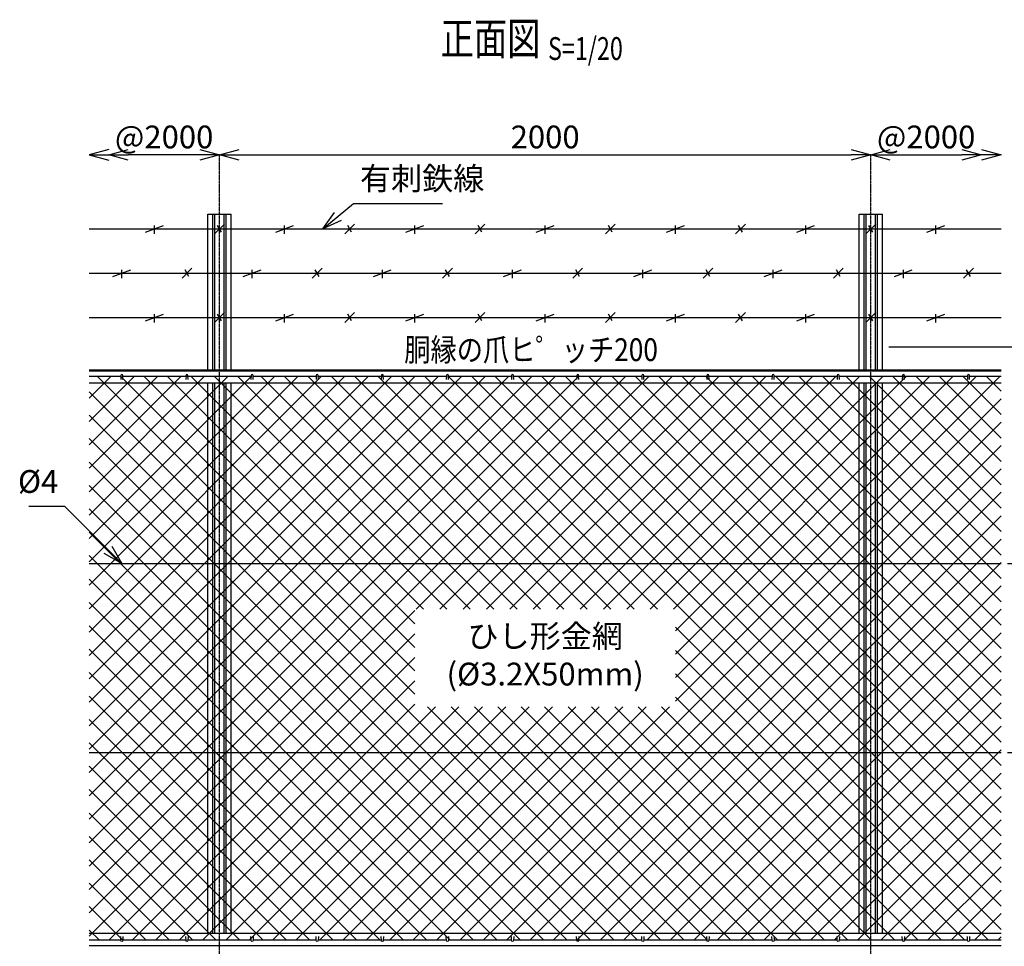
# Model space of a CAD drawing. Units: millimetres. Extents: x 339 to 5235, y 346 to 5061.
# Drawn here: x 548 to 3572, y 2160 to 5005 of the extents above; entities that cross this region are included whole.
import ezdxf
from ezdxf.enums import TextEntityAlignment as Align

# ---------------------------------------------------------------- set-up
doc = ezdxf.new("R2010")
doc.units = ezdxf.units.MM
doc.header["$LTSCALE"] = 0.2
doc.linetypes.add('CENTER2', pattern=[28.575, 19.05, -3.175, 3.175, -3.175])
for name, color, linetype in [('CENTER', 6, 'CENTER2'), ('L', 7, 'Continuous'), ('M', 82, 'Continuous'), ('TEXT', 150, 'Continuous')]:
    doc.layers.add(name, color=color, linetype=linetype)
doc.styles.add('NCE', font='romans.shx', dxfattribs={"width": 0.8, "bigfont": 'extfont.shx'})
doc.styles.get("Standard").update_dxf_attribs({"font": 'romans.shx', "width": 0.8, "bigfont": 'extfont.shx'})
doc.dimstyles.new('NCE_new_20', dxfattribs={"dimscale": 20, "dimtxt": 3.5, "dimasz": 3, "dimexe": 1, "dimexo": 1, "dimgap": 1, "dimtad": 1, "dimdsep": 46, "dimtxsty": 'NCE', "dimblk": 'OPEN30', "dimcen": 0, "dimclrd": 7, "dimclre": 7, "dimclrt": 256, "dimaunit": 1, "dimadec": 1, "dimazin": 0, "dimtfac": 1, "dimtix": 1, "dimtmove": 2, "dimatfit": 2, "dimldrblk": 'OPEN30', "dimfxl": 0, "dimtolj": 1, "dimtzin": 0, "dimarcsym": 0})

# ---------------------------------------------------------------- blocks, each defined once
blk = doc.blocks.new('金網正面L-1770')
at = {"layer": 'M'}
h = blk.add_hatch(dxfattribs=at)
h.set_pattern_fill('NET', color=256, scale=16, angle=45, style=0)
h.set_pattern_definition([(45, (483.94, -98.403), (-35.921, 35.921), []), (135, (483.94, -98.403), (-35.921, -35.921), [])])
h.paths.add_polyline_path([(-2800, -20), (-2800, -1750), (0, -1750), (0, -20)])
h.paths.add_polyline_path([(-1000, -735), (-1000, -1035), (-1800, -1035), (-1800, -735)], flags=16)
blk = doc.blocks.new('Title & Scale')
at = {"layer": 'TEXT', "width": 0.75}
blk.add_attdef('図面名', text='', height=5, dxfattribs=at).set_placement((0, 0), align=Align.BOTTOM_RIGHT)
blk.add_attdef('縮尺', text='', height=3.5, dxfattribs=at).set_placement((0, -0.3), align=Align.BOTTOM_LEFT)
blk = doc.blocks.new('爪')
at = {"layer": 'M'}
for p, q in [((-2.9, 2.1), (-3.5, -10)), ((3.5, -10), (2.9, 2.1))]:
    blk.add_line(p, q, dxfattribs=at)
blk.add_arc((0, 2), 3.05, 2.86, 177.1394, dxfattribs=at)
blk = doc.blocks.new('_OPEN30')
at = {"color": 0, "linetype": 'ByBlock'}
for p, q in [((-1, 0.268), (0, 0)), ((0, 0), (-1, -0.268)), ((0, 0), (-1, 0))]:
    blk.add_line(p, q, dxfattribs=at)
blk = doc.blocks.new('*D21')
at = {"layer": 'TEXT', "color": 7, "lineweight": -2}
for p, q in [((3581.7, 2755.2), (3751.8, 2755.2)), ((3731.8, 2695.2), (3731.8, 2220.2)), ((3751.8, 2160.2), (3751.8, 2160.2))]:
    blk.add_line(p, q, dxfattribs=at)
at = {"layer": 'TEXT', "color": 7, "lineweight": -2, "xscale": 60, "yscale": 60, "zscale": 60}
for p, rotation in [((3731.8, 2755.2), 90), ((3731.8, 2160.2), 270)]:
    blk.add_blockref('_OPEN30', p, dxfattribs=dict(at, rotation=rotation))
at = {"layer": 'TEXT', "insert": (3676.8, 2457.7), "char_height": 70, "attachment_point": 5, "rotation": 90, "style": 'NCE'}
blk.add_mtext('\\A1;595', dxfattribs=at)
blk = doc.blocks.new('*D23')
at = {"layer": 'TEXT', "color": 7, "lineweight": -2}
for p, q in [((3217.2, 4000.2), (4201.8, 4000.2)), ((4181.8, 3940.2), (4181.8, 1940.2)), ((3306.7, 1880.2), (4201.8, 1880.2))]:
    blk.add_line(p, q, dxfattribs=at)
at = {"layer": 'TEXT', "color": 7, "lineweight": -2, "xscale": 60, "yscale": 60, "zscale": 60}
for p, rotation in [((4181.8, 4000.2), 90), ((4181.8, 1880.2), 270)]:
    blk.add_blockref('_OPEN30', p, dxfattribs=dict(at, rotation=rotation))
at = {"layer": 'TEXT', "insert": (4126.8, 2940.2), "char_height": 70, "attachment_point": 5, "rotation": 90, "style": 'NCE'}
blk.add_mtext('\\A1;2120', dxfattribs=at)
blk = doc.blocks.new('*D25')
at = {"layer": 'TEXT', "color": 7, "lineweight": -2}
for p, q in [((3881.7, 2220.2), (3881.7, 2280.2)), ((3601.7, 2160.2), (3901.7, 2160.2)), ((3881.7, 2160.2), (3881.7, 2130.2)), ((3306.7, 2130.2), (3901.7, 2130.2)), ((3881.7, 2070.2), (3881.7, 2010.2))]:
    blk.add_line(p, q, dxfattribs=at)
at = {"layer": 'TEXT', "color": 7, "lineweight": -2, "xscale": 60, "yscale": 60, "zscale": 60}
for p, rotation in [((3881.7, 2160.2), 270), ((3881.7, 2130.2), 90)]:
    blk.add_blockref('_OPEN30', p, dxfattribs=dict(at, rotation=rotation))
at = {"layer": 'TEXT', "insert": (3834.3, 2071.1), "char_height": 70, "attachment_point": 5, "rotation": 90, "style": 'NCE'}
blk.add_mtext('\\A1;30', dxfattribs=at)
blk = doc.blocks.new('*D28')
at = {"layer": 'TEXT', "color": 7, "lineweight": -2}
blk.add_line((3221.7, 4590), (3441.7, 4590), dxfattribs=at)
at = {"layer": 'TEXT', "color": 7, "lineweight": -2, "xscale": 60, "yscale": 60, "zscale": 60, "rotation": 180}
blk.add_blockref('_OPEN30', (3161.7, 4590), dxfattribs=at)
at = {"layer": 'TEXT', "color": 7, "lineweight": -2, "xscale": 60, "yscale": 60, "zscale": 60}
blk.add_blockref('_OPEN30', (3501.7, 4590), dxfattribs=at)
at = {"layer": 'TEXT', "insert": (3331.7, 4645), "char_height": 70, "attachment_point": 5, "style": 'NCE'}
blk.add_mtext('\\A1;@2000', dxfattribs=at)
blk = doc.blocks.new('*D29')
at = {"layer": 'TEXT', "color": 7, "lineweight": -2}
blk.add_line((1101.7, 4590), (881.7, 4590), dxfattribs=at)
at = {"layer": 'TEXT', "color": 7, "lineweight": -2, "xscale": 60, "yscale": 60, "zscale": 60, "rotation": 180}
blk.add_blockref('_OPEN30', (821.7, 4590), dxfattribs=at)
at = {"layer": 'TEXT', "color": 7, "lineweight": -2, "xscale": 60, "yscale": 60, "zscale": 60}
blk.add_blockref('_OPEN30', (1161.7, 4590), dxfattribs=at)
at = {"layer": 'TEXT', "insert": (991.7, 4645), "char_height": 70, "attachment_point": 5, "style": 'NCE'}
blk.add_mtext('\\A1;@2000', dxfattribs=at)
blk = doc.blocks.new('*D31')
at = {"layer": 'TEXT', "color": 7, "lineweight": -2}
blk.add_line((1221.7, 4590), (3101.7, 4590), dxfattribs=at)
at = {"layer": 'TEXT', "color": 7, "lineweight": -2, "xscale": 60, "yscale": 60, "zscale": 60, "rotation": 180}
blk.add_blockref('_OPEN30', (1161.7, 4590), dxfattribs=at)
at = {"layer": 'TEXT', "color": 7, "lineweight": -2, "xscale": 60, "yscale": 60, "zscale": 60}
blk.add_blockref('_OPEN30', (3161.7, 4590), dxfattribs=at)
at = {"layer": 'TEXT', "insert": (2161.7, 4645), "char_height": 70, "attachment_point": 5, "style": 'NCE'}
blk.add_mtext('\\A1;2000', dxfattribs=at)
blk = doc.blocks.new('*D36')
at = {"layer": 'TEXT', "color": 7, "lineweight": -2}
for p, q in [((4031.8, 4060.2), (4031.8, 4120.2)), ((3217.2, 4000.2), (4051.8, 4000.2)), ((4031.8, 3930.2), (4031.8, 4000.2)), ((3621.7, 3930.2), (4051.8, 3930.2)), ((4031.8, 3870.2), (4031.8, 3810.2))]:
    blk.add_line(p, q, dxfattribs=at)
at = {"layer": 'TEXT', "color": 7, "lineweight": -2, "xscale": 60, "yscale": 60, "zscale": 60}
for p, rotation in [((4031.8, 4000.2), 270), ((4031.8, 3930.2), 90)]:
    blk.add_blockref('_OPEN30', p, dxfattribs=dict(at, rotation=rotation))
at = {"layer": 'TEXT', "insert": (3976.8, 4079.8), "char_height": 70, "attachment_point": 5, "rotation": 90, "style": 'NCE'}
blk.add_mtext('\\A1;70', dxfattribs=at)
blk = doc.blocks.new('*D70')
at = {"layer": 'TEXT', "color": 7, "lineweight": -2}
for p, q in [((3581.7, 3335.2), (3751.8, 3335.2)), ((3731.8, 2815.2), (3731.8, 3275.2)), ((3601.7, 2755.2), (3751.8, 2755.2))]:
    blk.add_line(p, q, dxfattribs=at)
at = {"layer": 'TEXT', "color": 7, "lineweight": -2, "xscale": 60, "yscale": 60, "zscale": 60}
for p, rotation in [((3731.8, 3335.2), 90), ((3731.8, 2755.2), 270)]:
    blk.add_blockref('_OPEN30', p, dxfattribs=dict(at, rotation=rotation))
at = {"layer": 'TEXT', "insert": (3676.8, 3045.2), "char_height": 70, "attachment_point": 5, "rotation": 90, "style": 'NCE'}
blk.add_mtext('\\A1;580', dxfattribs=at)
blk = doc.blocks.new('有刺鉄線2')
at = {"layer": 'M'}
for p, q in [((0, 0), (2800, 0)), ((72.5, -10), (127.5, 10)), ((100, -15), (100, 10)), ((285, -15), (315, 15)), ((305.8, -10), (294.2, 10)), ((472.5, -10), (527.5, 10)), ((500, -15), (500, 10)), ((685, -15), (715, 15)), ((705.8, -10), (694.2, 10)), ((872.5, -10), (927.5, 10)), ((900, -15), (900, 10)), ((1085, -15), (1115, 15)), ((1105.8, -10), (1094.2, 10)), ((1272.5, -10), (1327.5, 10)), ((1300, -15), (1300, 10)), ((1485, -15), (1515, 15)), ((1505.8, -10), (1494.2, 10)), ((1672.5, -10), (1727.5, 10)), ((1700, -15), (1700, 10)), ((1885, -15), (1915, 15)), ((1905.8, -10), (1894.2, 10)), ((2072.5, -10), (2127.5, 10)), ((2100, -15), (2100, 10)), ((2285, -15), (2315, 15)), ((2305.8, -10), (2294.2, 10)), ((2472.5, -10), (2527.5, 10)), ((2500, -15), (2500, 10)), ((2685, -15), (2715, 15)), ((2705.8, -10), (2694.2, 10))]:
    blk.add_line(p, q, dxfattribs=at)
blk = doc.blocks.new('有刺鉄線1')
at = {"layer": 'M'}
for p, q in [((0, 0), (2800, 0)), ((172.5, -10), (227.5, 10)), ((200, -15), (200, 10)), ((385, -15), (415, 15)), ((405.8, -10), (394.2, 10)), ((572.5, -10), (627.5, 10)), ((600, -15), (600, 10)), ((785, -15), (815, 15)), ((805.8, -10), (794.2, 10)), ((972.5, -10), (1027.5, 10)), ((1000, -15), (1000, 10)), ((1185, -15), (1215, 15)), ((1205.8, -10), (1194.2, 10)), ((1372.5, -10), (1427.5, 10)), ((1400, -15), (1400, 10)), ((1585, -15), (1615, 15)), ((1605.8, -10), (1594.2, 10)), ((1772.5, -10), (1827.5, 10)), ((1800, -15), (1800, 10)), ((1985, -15), (2015, 15)), ((2005.8, -10), (1994.2, 10)), ((2172.5, -10), (2227.5, 10)), ((2200, -15), (2200, 10)), ((2385, -15), (2415, 15)), ((2405.8, -10), (2394.2, 10)), ((2572.5, -10), (2627.5, 10)), ((2600, -15), (2600, 10))]:
    blk.add_line(p, q, dxfattribs=at)

msp = doc.modelspace()

# ---------------------------------------------------------------- linework, layer by layer
at = {"layer": 'CENTER'}
for p, q in [((1161.747, 1810.243), (1161.747, 4589.954)), ((3161.747, 1810.243), (3161.747, 4589.954))]:
    msp.add_line(p, q, dxfattribs=at)
at = {"layer": 'M'}
for p, q in [((1126.247, 4408.081), (1197.247, 4408.081)), ((1126.247, 3930.243), (1126.247, 4408.081)), ((1141.247, 3930.243), (1141.247, 4408.081)), ((1147.747, 3930.243), (1147.747, 4408.081)), ((1175.747, 3930.243), (1175.747, 4408.081)), ((1182.247, 3930.243), (1182.247, 4408.081)), ((1197.247, 3930.243), (1197.247, 4408.081)), ((3126.247, 4408.081), (3197.247, 4408.081)), ((3126.247, 3930.243), (3126.247, 4408.081)), ((3141.247, 3930.243), (3141.247, 4408.081)), ((3147.747, 3930.243), (3147.747, 4408.081)), ((3175.747, 3930.243), (3175.747, 4408.081)), ((3182.247, 3930.243), (3182.247, 4408.081)), ((3197.247, 3930.243), (3197.247, 4408.081)), ((761.747, 3930.243), (3561.746, 3930.243)), ((761.747, 3927.443), (3561.746, 3927.443)), ((761.747, 3910.243), (858.747, 3910.243)), ((864.747, 3910.243), (1058.747, 3910.243)), ((1064.747, 3910.243), (1258.747, 3910.243)), ((1264.747, 3910.243), (1458.747, 3910.243)), ((1464.747, 3910.243), (1658.747, 3910.243)), ((1664.747, 3910.243), (1858.747, 3910.243)), ((1864.747, 3910.243), (2058.747, 3910.243)), ((2064.747, 3910.243), (2258.746, 3910.243)), ((2264.747, 3910.243), (2458.746, 3910.243)), ((2464.747, 3910.243), (2658.746, 3910.243)), ((2664.747, 3910.243), (2858.746, 3910.243)), ((2864.747, 3910.243), (3058.746, 3910.243)), ((3064.747, 3910.243), (3258.746, 3910.243)), ((3264.747, 3910.243), (3458.746, 3910.243)), ((3464.747, 3910.243), (3561.746, 3910.243)), ((761.747, 3890.243), (3561.746, 3890.243)), ((1126.247, 2200.243), (1126.247, 3890.243)), ((1141.247, 2200.243), (1141.247, 3890.243)), ((1147.747, 2200.243), (1147.747, 3890.243)), ((1175.747, 2200.243), (1175.747, 3890.243)), ((1182.247, 2200.243), (1182.247, 3890.243)), ((1197.247, 2200.243), (1197.247, 3890.243)), ((3126.247, 2200.243), (3126.247, 3890.243)), ((3141.247, 2200.243), (3141.247, 3890.243)), ((3147.747, 2200.243), (3147.747, 3890.243)), ((3175.747, 2200.243), (3175.747, 3890.243)), ((3182.247, 2200.243), (3182.247, 3890.243)), ((3197.247, 2200.243), (3197.247, 3890.243)), ((761.747, 3335.243), (3561.746, 3335.243)), ((761.747, 2755.243), (3561.746, 2755.243)), ((761.747, 2200.243), (3561.746, 2200.243)), ((761.747, 2180.243), (858.747, 2180.243)), ((864.747, 2180.243), (1058.747, 2180.243)), ((1064.747, 2180.243), (1258.747, 2180.243)), ((1264.747, 2180.243), (1458.747, 2180.243)), ((1464.747, 2180.243), (1658.747, 2180.243)), ((1664.747, 2180.243), (1858.747, 2180.243)), ((1864.747, 2180.243), (2058.747, 2180.243)), ((2064.747, 2180.243), (2258.746, 2180.243)), ((2258.746, 2180.243), (2261.74, 2180.243)), ((2261.74, 2180.243), (2458.746, 2180.243)), ((2464.747, 2180.243), (2658.746, 2180.243)), ((2664.747, 2180.243), (2858.746, 2180.243)), ((2864.747, 2180.243), (3058.746, 2180.243)), ((3064.747, 2180.243), (3258.746, 2180.243)), ((3264.747, 2180.243), (3458.746, 2180.243)), ((3464.747, 2180.243), (3561.746, 2180.243)), ((761.747, 2163.043), (3561.746, 2163.043))]:
    msp.add_line(p, q, dxfattribs=at)

# ---------------------------------------------------------------- block references
at = {"layer": 'L', "yscale": 60, "zscale": 60}
for p, xscale in [((761.747, 4589.954), -60), ((3561.746, 4589.954), 60)]:
    msp.add_blockref('_OPEN30', p, dxfattribs=dict(at, xscale=xscale))
at = {"layer": 'M'}
for name, p in [('有刺鉄線1', (761.747, 4362.766)), ('有刺鉄線2', (761.747, 4226.82)), ('有刺鉄線1', (761.747, 4090.874)), ('金網正面L-1770', (3561.746, 3930.243)), ('爪', (861.747, 3910.243)), ('爪', (1061.747, 3910.243)), ('爪', (1261.747, 3910.243)), ('爪', (1461.747, 3910.243)), ('爪', (1661.747, 3910.243)), ('爪', (1861.747, 3910.243)), ('爪', (2061.747, 3910.243)), ('爪', (2261.747, 3910.243)), ('爪', (2461.747, 3910.243)), ('爪', (2661.747, 3910.243)), ('爪', (2861.747, 3910.243)), ('爪', (3061.747, 3910.243)), ('爪', (3261.747, 3910.243)), ('爪', (3461.747, 3910.243))]:
    msp.add_blockref(name, p, dxfattribs=at)
at = {"layer": 'M', "yscale": -1.000000014901161}
for p in [(861.747, 2180.243), (1061.747, 2180.243), (1261.747, 2180.243), (1461.747, 2180.243), (1661.747, 2180.243), (1861.747, 2180.243), (2061.747, 2180.243), (2261.747, 2180.243), (2461.747, 2180.243), (2661.747, 2180.243), (2861.747, 2180.243), (3061.747, 2180.243), (3261.747, 2180.243), (3461.747, 2180.243)]:
    msp.add_blockref('爪', p, dxfattribs=at)
at = {"layer": 'TEXT', "xscale": 20, "yscale": 20, "zscale": 20}
msp.add_blockref('Title & Scale', (2170.527, 4865.6), dxfattribs=at).add_auto_attribs({'図面名': '%%u正面図 ', '縮尺': '%%uS=1/20'})

# ---------------------------------------------------------------- texts
at = {"layer": 'TEXT', "width": 0.844088}
msp.add_text('胴縁の爪ヒ゜ッチ200', height=70, dxfattribs=at).set_placement((2118.482, 3956.844), align=Align.CENTER)
at = {"layer": 'TEXT', "char_height": 70, "style": 'NCE'}
for s, insert, attachment_point in [('有刺鉄線', (1592.954, 4460.659), 7), ('%%C4', (666.618, 3530.371), 9)]:
    msp.add_mtext(s, dxfattribs=dict(at, insert=insert, attachment_point=attachment_point))
at = {"layer": 'TEXT', "insert": (2161.747, 3045.243), "char_height": 70, "width": 670, "attachment_point": 5, "style": 'NCE'}
msp.add_mtext('ひし形金網\\P(%%C3.2X50mm)', dxfattribs=at)

# ---------------------------------------------------------------- dimensions: what is measured, and where the dimension line sits
at = {"layer": 'TEXT'}
dim = msp.add_linear_dim(base=(821.747, 4589.954), p1=(1161.747, 4589.954), p2=(821.747, 4589.954), angle=180, text='@2000', dimstyle='NCE_new_20', dxfattribs=at)
dim.commit()
dim.dimension.update_dxf_attribs({"geometry": '*D29', "text_midpoint": (991.747, 4644.954)})
dim = msp.add_linear_dim(base=(3161.747, 4589.954), p1=(1161.747, 4589.954), p2=(3161.747, 4589.954), dimstyle='NCE_new_20', dxfattribs=at)
dim.commit()
dim.dimension.update_dxf_attribs({"geometry": '*D31', "text_midpoint": (2161.747, 4644.954)})
dim = msp.add_linear_dim(base=(3501.746, 4589.954), p1=(3161.747, 4589.954), p2=(3501.746, 4589.954), text='@2000', dimstyle='NCE_new_20', dxfattribs=at)
dim.commit()
dim.dimension.update_dxf_attribs({"geometry": '*D28', "text_midpoint": (3331.747, 4644.954)})
dim = msp.add_linear_dim(base=(4031.766, 4000.243), p1=(3601.746, 3930.243), p2=(3197.247, 4000.243), angle=90, dimstyle='NCE_new_20', override={"dimtad": 1}, dxfattribs=at)
dim.commit()
dim.dimension.update_dxf_attribs({"geometry": '*D36', "text_midpoint": (3976.766, 4079.8), "dimtype": 160})
for base, p1, p2, picture, middle in [((4181.767, 1880.243), (3197.247, 4000.243), (3286.747, 1880.243), '*D23', (4126.767, 2940.243)), ((3731.766, 3335.243), (3581.746, 2755.243), (3561.746, 3335.243), '*D70', (3676.766, 3045.243)), ((3731.766, 2160.243), (3561.746, 2755.243), (3731.766, 2160.243), '*D21', (3676.766, 2457.743))]:
    dim = msp.add_linear_dim(base=base, p1=p1, p2=p2, angle=90, dimstyle='NCE_new_20', dxfattribs=at)
    dim.commit()
    dim.dimension.update_dxf_attribs({"geometry": picture, "text_midpoint": middle})
dim = msp.add_linear_dim(base=(3881.747, 2130.243), p1=(3581.746, 2160.243), p2=(3286.747, 2130.243), angle=90, dimstyle='NCE_new_20', dxfattribs=at)
dim.commit()
dim.dimension.update_dxf_attribs({"geometry": '*D25', "text_midpoint": (3834.314, 2071.115), "dimtype": 160})

# ---------------------------------------------------------------- leaders
at = {"layer": 'M', "annotation_type": 0, "has_hookline": 1, "hookline_direction": 1, "text_width": 90.667}
msp.add_leader([(861.747, 3335.243), (686.619, 3510.371), (686.618, 3510.371)], dimstyle='NCE_new_20', override={"dimgap": 1, "dimtad": 1}, dxfattribs=at)
at = {"layer": 'TEXT', "annotation_type": 0, "has_hookline": 1, "hookline_direction": 0, "text_width": 253.867}
msp.add_leader([(1478.947, 4362.766), (1572.953, 4440.659), (1572.954, 4440.659)], dimstyle='NCE_new_20', override={"dimgap": 1, "dimtad": 1}, dxfattribs=at)

doc.saveas('drawing.dxf')
